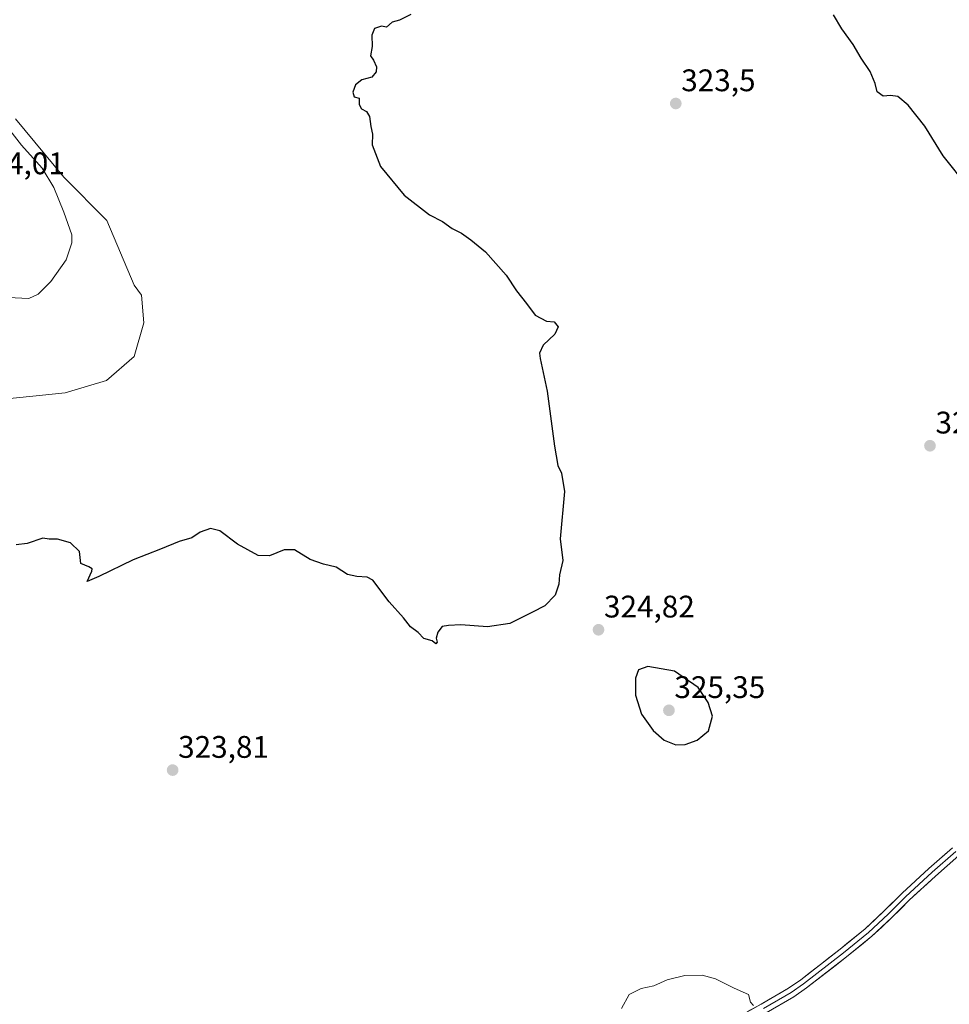
# Model space of a CAD drawing. Units: metres. Extents: x 605108 to 608591, y 4657506 to 4659871.
# Drawn here: x 607269 to 607567, y 4658001 to 4658317 of the extents above; entities that cross this region are included whole.
import ezdxf
from ezdxf.enums import TextEntityAlignment as Align

# ---------------------------------------------------------------- set-up
doc = ezdxf.new("R2010")
doc.units = ezdxf.units.M
doc.header["$MEASUREMENT"] = 0
for name, color, linetype, lineweight in [('Carátula', 7, 'Continuous', 5), ('Cultivos herbáceos CxS', 92, 'Continuous', 0), ('Curva de nivel maestra', 36, 'Continuous', 30), ('Curva de nivel normal', 36, 'Continuous', 0), ('Layer 0', 7, 'Continuous', 0), ('Matorral CxS', 135, 'Continuous', 0), ('Punto de cota en terreno', 7, 'Continuous', 0), ('Rótulo de punto de cota en terreno', 19, 'Continuous', 0)]:
    doc.layers.add(name, color=color, linetype=linetype, lineweight=lineweight)
doc.styles.add('Arial', font='txt', dxfattribs={"height": 0.2})

# ---------------------------------------------------------------- blocks, each defined once
blk = doc.blocks.new('*U151')
at = {"layer": 'Cultivos herbáceos CxS', "color": 92, "linetype": 'Continuous', "lineweight": 0}
blk.add_polyline3d([(607257.0667, 4658194.2097, 326.944), (607283.1255, 4658196.9541, 326.811), (607296.4541, 4658200.8659, 326.8055), (607305.3035, 4658208.5501, 327.1306), (607308.4043, 4658219.3611, 327.6029), (607307.7045, 4658228.2381, 327.8992), (607305.3269, 4658231.4613, 327.9966), (607296.5795, 4658252.2421, 328.4657), (607282.6983, 4658266.1235, 328.8082), (607267.1835, 4658284.9043, 328.9071)], dxfattribs=at)
blk = doc.blocks.new('*U187')
at = {"layer": 'Curva de nivel normal', "color": 36, "linetype": 'Continuous', "lineweight": 0}
blk.add_polyline3d([(607263.21, 4658284.13, 330), (607269.17, 4658276.42, 330), (607275.8, 4658269.05, 330), (607279.58, 4658262.83, 330), (607282.7, 4658254.92, 330), (607285.36, 4658247.69, 330), (607285.3, 4658245.08, 330), (607283.54, 4658239.64, 330), (607278.59, 4658232.62, 330), (607274.5, 4658228.56, 330), (607271.47, 4658227.2, 330), (607264.84, 4658227.57, 330)], dxfattribs=at)
blk = doc.blocks.new('*U192')
at = {"layer": 'Curva de nivel normal', "color": 36, "linetype": 'Continuous', "lineweight": 0}
blk.add_polyline3d([(607504.11, 4658000.21, 320), (607503.14, 4658001.27, 320), (607502.57, 4658003.75, 320), (607497.9, 4658005.78, 320), (607491.93, 4658008.77, 320), (607487.66, 4658009.95, 320), (607482.12, 4658009.86, 320), (607476.45, 4658008.53, 320), (607472.12, 4658006.52, 320), (607468.07, 4658005.75, 320), (607464.19, 4658003.75, 320), (607461.76, 4657999.32, 320)], dxfattribs=at)
blk = doc.blocks.new('*U202')
at = {"layer": 'Curva de nivel maestra', "color": 36, "linetype": 'Continuous', "lineweight": 30}
for points in [[(607573.02, 4658262.94, 325), (607565.07, 4658273.02, 325), (607559.12, 4658282.55, 325), (607553.76, 4658289.29, 325), (607550.51, 4658292.01, 325), (607548.12, 4658292.35, 325), (607545.8, 4658292.16, 325), (607543.83, 4658293.56, 325), (607543.16, 4658296.28, 325), (607541.61, 4658300.12, 325), (607538.73, 4658304.36, 325), (607536.15, 4658308.76, 325), (607532.55, 4658313.8, 325), (607529.84, 4658318.32, 325)], [(607394.13, 4658318.35, 325), (607390.46, 4658316.53, 325), (607388.13, 4658315.94, 325), (607386.29, 4658314.3, 325), (607384.76, 4658314.6, 325), (607382.49, 4658313.88, 325), (607381.6, 4658311.72, 325), (607381.76, 4658308.15, 325), (607381.2, 4658305.12, 325), (607382.1, 4658303.69, 325), (607383.14, 4658301.55, 325), (607383.05, 4658299.93, 325), (607381.64, 4658298.31, 325), (607378.46, 4658297.39, 325), (607376.34, 4658295.85, 325), (607375.54, 4658293.46, 325), (607375.98, 4658291.91, 325), (607377.56, 4658291.49, 325), (607377.53, 4658289.46, 325), (607378.31, 4658288.12, 325), (607379.94, 4658287.23, 325), (607380.87, 4658285.6, 325), (607381.27, 4658282.39, 325), (607381.82, 4658279.92, 325), (607381.76, 4658276.49, 325), (607384.4, 4658269.54, 325), (607391.99, 4658260.39, 325), (607400.15, 4658254.08, 325), (607404.28, 4658251.88, 325), (607407.44, 4658249.71, 325), (607410.42, 4658248.2, 325), (607413.35, 4658246.01, 325), (607418.11, 4658242.23, 325), (607424.75, 4658234.69, 325), (607428.05, 4658229.66, 325), (607431.3, 4658225.58, 325), (607434.02, 4658221.86, 325), (607437.72, 4658219.94, 325), (607440.18, 4658219.73, 325), (607441.46, 4658218.08, 325), (607440.34, 4658215.73, 325), (607436.57, 4658212.21, 325), (607435.49, 4658209.69, 325), (607435.63, 4658207.95, 325), (607437.9, 4658197.5, 325), (607440.23, 4658179.84, 325), (607441.38, 4658173.59, 325), (607442.49, 4658171.17, 325), (607443.42, 4658165.24, 325), (607442.12, 4658150.07, 325), (607442.95, 4658143.07, 325), (607441.82, 4658138.54, 325), (607441.6, 4658135.51, 325), (607440.45, 4658132.01, 325), (607437.12, 4658128.6, 325), (607433.15, 4658126.54, 325), (607425.96, 4658122.83, 325), (607418.72, 4658121.76, 325), (607410.19, 4658122.46, 325), (607406.26, 4658122.25, 325), (607404.21, 4658121.96, 325), (607402.8, 4658120.12, 325), (607402.32, 4658118.18, 325), (607402.58, 4658116.84, 325), (607402.14, 4658116.36, 325), (607401.03, 4658117.29, 325), (607398.3, 4658118.11, 325), (607396.52, 4658119.94, 325), (607393.99, 4658121.8, 325), (607391.77, 4658124.71, 325), (607387.2, 4658129.87, 325), (607381.97, 4658136.79, 325), (607380.11, 4658137.74, 325), (607376.8, 4658137.93, 325), (607373.8, 4658138.59, 325), (607370.13, 4658140.97, 325), (607366.13, 4658141.92, 325), (607361.8, 4658143.46, 325), (607356.8, 4658146.5, 325), (607353.46, 4658146.54, 325), (607348.8, 4658144.55, 325), (607345.13, 4658144.74, 325), (607338.46, 4658148.32, 325), (607332.8, 4658152.65, 325), (607329.8, 4658153.39, 325), (607326.46, 4658152.18, 325), (607323.8, 4658150.38, 325), (607319.8, 4658149.25, 325), (607313.75, 4658146.78, 325), (607304.95, 4658143.36, 325), (607293.94, 4658137.99, 325), (607290.24, 4658136.35, 325), (607291.72, 4658139.65, 325), (607291.81, 4658140.42, 325), (607290.78, 4658141.04, 325), (607288.25, 4658142.18, 325), (607287.72, 4658145.98, 325), (607284.89, 4658148.82, 325), (607280.7, 4658149.97, 325), (607278.06, 4658149.99, 325), (607275.99, 4658150.25, 325), (607270.95, 4658148.6, 325), (607267.47, 4658148.18, 325)]]:
    blk.add_polyline3d(points, dxfattribs=at)
blk = doc.blocks.new('5PATER')
at = {"layer": 'Carátula', "linetype": 'Continuous', "lineweight": 5}
h = blk.add_hatch(color=250, dxfattribs=at)
edge = h.paths.add_edge_path()
edge.add_ellipse((0, 0.01), major_axis=(-1.33, -1.34), ratio=0.999422, start_angle=0, end_angle=360)

msp = doc.modelspace()

# ---------------------------------------------------------------- linework, layer by layer
at = {"layer": 'Cultivos herbáceos CxS', "color": 92, "linetype": 'Continuous', "lineweight": 0}
msp.add_polyline3d([(607257.07, 4658194.21, 326.94), (607283.13, 4658196.95, 326.81), (607296.45, 4658200.87, 326.81), (607305.3, 4658208.55, 327.13), (607308.4, 4658219.36, 327.6), (607307.7, 4658228.24, 327.9), (607305.33, 4658231.46, 328), (607296.58, 4658252.24, 328.47), (607282.7, 4658266.12, 328.81), (607267.18, 4658284.9, 328.91)], dxfattribs=at)
at = {"layer": 'Curva de nivel maestra', "color": 36, "linetype": 'Continuous', "lineweight": 30}
msp.add_polyline3d([(607479.26, 4658083.88, 325), (607482.22, 4658084.03, 325), (607486.08, 4658085.46, 325), (607489.65, 4658088.46, 325), (607490.97, 4658093.1, 325), (607489.54, 4658097.51, 325), (607486.42, 4658102.37, 325), (607478.79, 4658107.57, 325), (607470.26, 4658109.07, 325), (607467.27, 4658107.99, 325), (607466.22, 4658105.36, 325), (607466.25, 4658099.86, 325), (607468.21, 4658093.82, 325), (607471.93, 4658088.54, 325), (607475.47, 4658085.42, 325), (607479.26, 4658083.88, 325)], dxfattribs=at)
at = {"layer": 'Layer 0', "linetype": 'Continuous', "lineweight": 0}
for points in [[(607489.12, 4657990.97), (607506.57, 4658000.7), (607515.37, 4658005.79), (607519.3, 4658008.49), (607531.98, 4658018.37), (607540.02, 4658024.9), (607546.24, 4658030.7), (607551.86, 4658036.34), (607560.45, 4658044.21), (607568.07, 4658050.91)], [(607569.09, 4658049.66), (607561.53, 4658043.01), (607552.98, 4658035.18), (607547.36, 4658029.54), (607541.08, 4658023.68), (607532.99, 4658017.11), (607520.25, 4658007.19), (607516.23, 4658004.43), (607507.37, 4657999.3)], [(607570.11, 4658048.4), (607562.61, 4658041.81), (607554.1, 4658034.01), (607548.48, 4658028.38), (607542.14, 4658022.46), (607533.99, 4658015.84), (607521.2, 4658005.88), (607517.09, 4658003.06), (607508.16, 4657997.89)]]:
    msp.add_lwpolyline(points, dxfattribs=at)
for points in [[(607502.21, 4657998.27, 319.86), (607506.57, 4658000.7, 320.01), (607509.5, 4658002.4, 320.13), (607512.44, 4658004.09, 320.26), (607515.37, 4658005.79, 320.46), (607519.3, 4658008.49, 320.82), (607522.47, 4658010.96, 321.31), (607525.64, 4658013.43, 321.64), (607528.81, 4658015.9, 322.08), (607531.98, 4658018.37, 322.41), (607534.66, 4658020.55, 322.73), (607537.34, 4658022.72, 322.92), (607540.02, 4658024.9, 322.9), (607543.13, 4658027.8, 322.84), (607546.24, 4658030.7, 322.61), (607549.05, 4658033.52, 322.46), (607551.86, 4658036.34, 322.27), (607554.72, 4658038.96, 321.93), (607557.59, 4658041.59, 321.6), (607560.45, 4658044.21, 321.4), (607562.99, 4658046.44, 321.28), (607565.53, 4658048.68, 321.19), (607568.07, 4658050.91, 321.06)], [(607570.11, 4658048.4, 320.9), (607566.36, 4658045.11, 321.05), (607562.61, 4658041.81, 321.21), (607559.77, 4658039.21, 321.41), (607556.94, 4658036.61, 321.67), (607554.1, 4658034.01, 321.98), (607551.29, 4658031.2, 322.24), (607548.48, 4658028.38, 322.39), (607545.31, 4658025.42, 322.67), (607542.14, 4658022.46, 322.75), (607539.42, 4658020.25, 322.79), (607536.71, 4658018.05, 322.63), (607533.99, 4658015.84, 322.37), (607530.79, 4658013.35, 322.02), (607527.6, 4658010.86, 321.65), (607524.4, 4658008.37, 321.29), (607521.2, 4658005.88, 320.83), (607517.09, 4658003.06, 320.47), (607514.11, 4658001.34, 320.22), (607511.14, 4657999.61, 320.04)]]:
    msp.add_polyline3d(points, dxfattribs=at)
at = {"layer": 'Matorral CxS', "color": 135, "linetype": 'Continuous', "lineweight": 0}
for points in [[(607267.18, 4658284.9, 328.91), (607282.7, 4658266.12, 328.81), (607296.58, 4658252.24, 328.47), (607305.33, 4658231.46, 328), (607307.7, 4658228.24, 327.9), (607308.4, 4658219.36, 327.6), (607305.3, 4658208.55, 327.13), (607296.45, 4658200.87, 326.81), (607283.13, 4658196.95, 326.81), (607257.07, 4658194.21, 326.94)], [(607257.07, 4658194.21, 326.94), (607283.13, 4658196.95, 326.81), (607296.45, 4658200.87, 326.81), (607305.3, 4658208.55, 327.13), (607308.4, 4658219.36, 327.6), (607307.7, 4658228.24, 327.9), (607305.33, 4658231.46, 328), (607296.58, 4658252.24, 328.47), (607282.7, 4658266.12, 328.81), (607267.18, 4658284.9, 328.91)]]:
    msp.add_polyline3d(points, dxfattribs=at)

# ---------------------------------------------------------------- block references
at = {"layer": 'Cultivos herbáceos CxS', "color": 92, "linetype": 'Continuous', "lineweight": 0}
msp.add_blockref('*U151', (0, 0), dxfattribs=at)
at = {"layer": 'Curva de nivel maestra', "color": 36, "linetype": 'Continuous', "lineweight": 30}
msp.add_blockref('*U202', (0, 0), dxfattribs=at)
at = {"layer": 'Curva de nivel normal', "color": 36, "linetype": 'Continuous', "lineweight": 0}
for name in ['*U192', '*U187']:
    msp.add_blockref(name, (0, 0), dxfattribs=at)
at = {"layer": 'Punto de cota en terreno', "linetype": 'Continuous', "lineweight": 0}
for p in [(607479.19, 4658289.8, 323.5), (607560.8, 4658179.93, 321.93), (607454.39, 4658120.86, 324.82), (607477, 4658095, 325.35), (607317.67, 4658075.81, 323.81)]:
    msp.add_blockref('5PATER', p, dxfattribs=at)

# ---------------------------------------------------------------- texts
at = {"layer": 'Rótulo de punto de cota en terreno', "color": 19, "linetype": 'Continuous', "lineweight": 0, "style": 'Arial'}
for s, p in [('323,5', (607480.95, 4658291.56)), ('334,01', (607253.89, 4658264.91)), ('321,93', (607562.56, 4658181.69)), ('324,82', (607456.15, 4658122.62)), ('325,35', (607478.76, 4658096.76)), ('323,81', (607319.43, 4658077.57))]:
    msp.add_text(s, height=7, dxfattribs=at).set_placement(p, align=Align.BOTTOM_LEFT)

doc.saveas('drawing.dxf')
